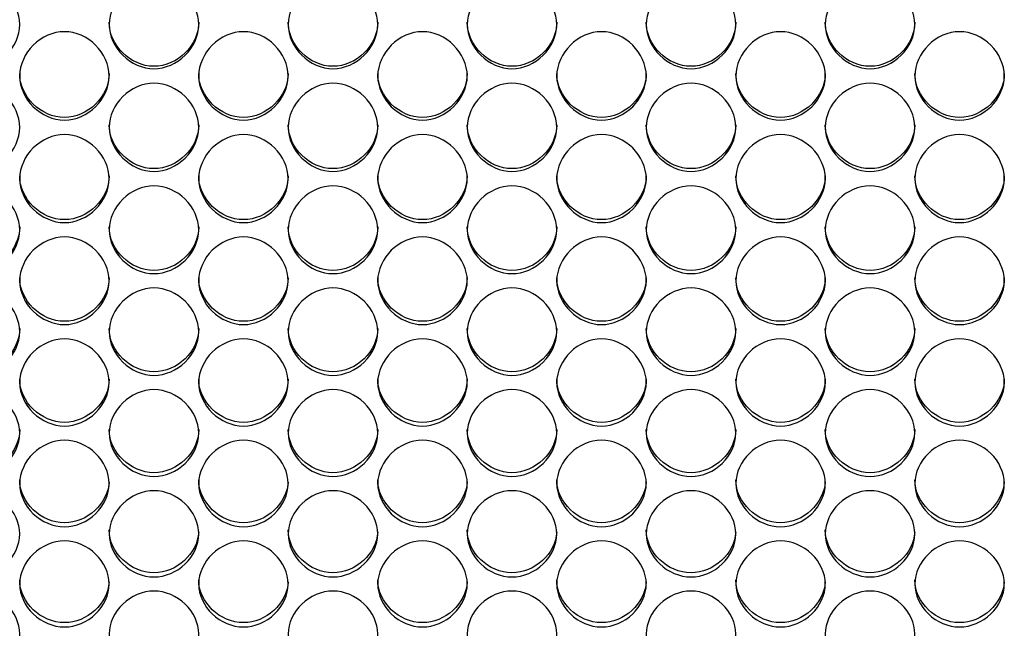
# Model space of a CAD drawing. Units: millimetres. Extents: x 41 to 243, y 45 to 196.
# Drawn here: x 114 to 117, y 89 to 91 of the extents above; entities that cross this region are included whole.
import ezdxf

# ---------------------------------------------------------------- set-up
doc = ezdxf.new("R2010")
doc.units = ezdxf.units.MM
doc.layers.add('5312470', color=7, linetype='Continuous')
doc.layers.add('Default', color=7, linetype='Continuous')

# ---------------------------------------------------------------- blocks, each defined once
blk = doc.blocks.new('SE3')
at = {"layer": '5312470', "color": 7, "linetype": 'Continuous'}
for points, knots in [([(113.7416, 91.0467), (113.7416, 91.0814), (113.7739, 91.1508), (113.8791, 91.1989), (113.9844, 91.1508), (114.0328, 91.0466), (113.9844, 90.9426), (113.8791, 90.8947), (113.7739, 90.9426), (113.7416, 91.0119), (113.7416, 91.0467)], [0, 0, 0, 0, 0.125086, 0.25, 0.374914, 0.5, 0.625086, 0.75, 0.874914, 1, 1, 1, 1]), ([(114.2916, 91.0467), (114.2916, 91.0814), (114.3239, 91.1508), (114.4291, 91.1989), (114.5344, 91.1508), (114.5828, 91.0466), (114.5344, 90.9426), (114.4291, 90.8947), (114.3239, 90.9426), (114.2916, 91.0119), (114.2916, 91.0467)], [0, 0, 0, 0, 0.125086, 0.25, 0.374914, 0.5, 0.625086, 0.75, 0.874914, 1, 1, 1, 1]), ([(114.8416, 91.0467), (114.8416, 91.0814), (114.8739, 91.1508), (114.9791, 91.1989), (115.0844, 91.1508), (115.1328, 91.0466), (115.0844, 90.9426), (114.9791, 90.8947), (114.8739, 90.9426), (114.8416, 91.0119), (114.8416, 91.0467)], [0, 0, 0, 0, 0.125086, 0.25, 0.374914, 0.5, 0.625086, 0.75, 0.874914, 1, 1, 1, 1]), ([(115.3916, 91.0467), (115.3916, 91.0814), (115.4239, 91.1508), (115.5291, 91.1989), (115.6344, 91.1508), (115.6828, 91.0466), (115.6344, 90.9426), (115.5291, 90.8947), (115.4239, 90.9426), (115.3916, 91.0119), (115.3916, 91.0467)], [0, 0, 0, 0, 0.125086, 0.25, 0.374914, 0.5, 0.625086, 0.75, 0.874914, 1, 1, 1, 1]), ([(115.9416, 91.0467), (115.9416, 91.0814), (115.9739, 91.1508), (116.0791, 91.1989), (116.1844, 91.1508), (116.2328, 91.0466), (116.1844, 90.9426), (116.0791, 90.8947), (115.9739, 90.9426), (115.9416, 91.0119), (115.9416, 91.0467)], [0, 0, 0, 0, 0.125086, 0.25, 0.374914, 0.5, 0.625086, 0.75, 0.874914, 1, 1, 1, 1]), ([(116.4916, 91.0467), (116.4916, 91.0814), (116.5239, 91.1508), (116.6291, 91.1989), (116.7344, 91.1508), (116.7828, 91.0466), (116.7344, 90.9426), (116.6291, 90.8947), (116.5239, 90.9426), (116.4916, 91.0119), (116.4916, 91.0467)], [0, 0, 0, 0, 0.125086, 0.25, 0.374914, 0.5, 0.625086, 0.75, 0.874914, 1, 1, 1, 1]), ([(114.5666, 91.0537), (114.5666, 90.9826), (114.5011, 90.9181), (114.3571, 90.9181), (114.2916, 90.9826), (114.2916, 91.0537)], [0.5, 0.5, 0.5, 0.5, 0.75, 0.75, 1, 1, 1, 1]), ([(115.1166, 91.0537), (115.1166, 90.9826), (115.0511, 90.9181), (114.9071, 90.9181), (114.8416, 90.9826), (114.8416, 91.0537)], [0.5, 0.5, 0.5, 0.5, 0.75, 0.75, 1, 1, 1, 1]), ([(115.6666, 91.0537), (115.6666, 90.9826), (115.6011, 90.9181), (115.4571, 90.9181), (115.3916, 90.9826), (115.3916, 91.0537)], [0.5, 0.5, 0.5, 0.5, 0.75, 0.75, 1, 1, 1, 1]), ([(116.2166, 91.0537), (116.2166, 90.9826), (116.1511, 90.9181), (116.0071, 90.9181), (115.9416, 90.9826), (115.9416, 91.0537)], [0.5, 0.5, 0.5, 0.5, 0.75, 0.75, 1, 1, 1, 1]), ([(116.7666, 91.0537), (116.7666, 90.9826), (116.7011, 90.9181), (116.5571, 90.9181), (116.4916, 90.9826), (116.4916, 91.0537)], [0.5, 0.5, 0.5, 0.5, 0.75, 0.75, 1, 1, 1, 1]), ([(114.0166, 90.8884), (114.0166, 90.9231), (114.0489, 90.9924), (114.1541, 91.0404), (114.2594, 90.9924), (114.3078, 90.8884), (114.2594, 90.7846), (114.1541, 90.7367), (114.0489, 90.7846), (114.0166, 90.8538), (114.0166, 90.8884)], [0, 0, 0, 0, 0.125086, 0.25, 0.374914, 0.5, 0.625086, 0.75, 0.874914, 1, 1, 1, 1]), ([(114.5666, 90.8884), (114.5666, 90.9231), (114.5989, 90.9924), (114.7041, 91.0404), (114.8094, 90.9924), (114.8578, 90.8884), (114.8094, 90.7846), (114.7041, 90.7367), (114.5989, 90.7846), (114.5666, 90.8538), (114.5666, 90.8884)], [0, 0, 0, 0, 0.125086, 0.25, 0.374914, 0.5, 0.625086, 0.75, 0.874914, 1, 1, 1, 1]), ([(115.1166, 90.8884), (115.1166, 90.9231), (115.1489, 90.9924), (115.2541, 91.0404), (115.3594, 90.9924), (115.4078, 90.8884), (115.3594, 90.7846), (115.2541, 90.7367), (115.1489, 90.7846), (115.1166, 90.8538), (115.1166, 90.8884)], [0, 0, 0, 0, 0.125086, 0.25, 0.374914, 0.5, 0.625086, 0.75, 0.874914, 1, 1, 1, 1]), ([(115.6666, 90.8884), (115.6666, 90.9231), (115.6989, 90.9924), (115.8041, 91.0404), (115.9094, 90.9924), (115.9578, 90.8884), (115.9094, 90.7846), (115.8041, 90.7367), (115.6989, 90.7846), (115.6666, 90.8538), (115.6666, 90.8884)], [0, 0, 0, 0, 0.125086, 0.25, 0.374914, 0.5, 0.625086, 0.75, 0.874914, 1, 1, 1, 1]), ([(116.2166, 90.8884), (116.2166, 90.9231), (116.2489, 90.9924), (116.3541, 91.0404), (116.4594, 90.9924), (116.5078, 90.8884), (116.4594, 90.7846), (116.3541, 90.7367), (116.2489, 90.7846), (116.2166, 90.8538), (116.2166, 90.8884)], [0, 0, 0, 0, 0.125086, 0.25, 0.374914, 0.5, 0.625086, 0.75, 0.874914, 1, 1, 1, 1]), ([(116.7666, 90.8884), (116.7666, 90.9231), (116.7989, 90.9924), (116.9041, 91.0404), (117.0094, 90.9924), (117.0578, 90.8884), (117.0094, 90.7846), (116.9041, 90.7367), (116.7989, 90.7846), (116.7666, 90.8538), (116.7666, 90.8884)], [0, 0, 0, 0, 0.125086, 0.25, 0.374914, 0.5, 0.625086, 0.75, 0.874914, 1, 1, 1, 1]), ([(114.2916, 90.896), (114.2916, 90.8251), (114.2261, 90.7607), (114.0821, 90.7607), (114.0166, 90.8251), (114.0166, 90.896)], [0.5, 0.5, 0.5, 0.5, 0.75, 0.75, 1, 1, 1, 1]), ([(114.8416, 90.896), (114.8416, 90.8251), (114.7761, 90.7607), (114.6321, 90.7607), (114.5666, 90.8251), (114.5666, 90.896)], [0.5, 0.5, 0.5, 0.5, 0.75, 0.75, 1, 1, 1, 1]), ([(115.3916, 90.896), (115.3916, 90.8251), (115.3261, 90.7607), (115.1821, 90.7607), (115.1166, 90.8251), (115.1166, 90.896)], [0.5, 0.5, 0.5, 0.5, 0.75, 0.75, 1, 1, 1, 1]), ([(115.9416, 90.896), (115.9416, 90.8251), (115.8761, 90.7607), (115.7321, 90.7607), (115.6666, 90.8251), (115.6666, 90.896)], [0.5, 0.5, 0.5, 0.5, 0.75, 0.75, 1, 1, 1, 1]), ([(116.4916, 90.896), (116.4916, 90.8251), (116.4261, 90.7607), (116.2821, 90.7607), (116.2166, 90.8251), (116.2166, 90.896)], [0.5, 0.5, 0.5, 0.5, 0.75, 0.75, 1, 1, 1, 1]), ([(117.0416, 90.896), (117.0416, 90.8251), (116.9761, 90.7607), (116.8321, 90.7607), (116.7666, 90.8251), (116.7666, 90.896)], [0.5, 0.5, 0.5, 0.5, 0.75, 0.75, 1, 1, 1, 1]), ([(113.7416, 90.7305), (113.7416, 90.765), (113.7739, 90.8342), (113.8791, 90.8822), (113.9844, 90.8342), (114.0328, 90.7304), (113.9844, 90.6268), (113.8791, 90.5791), (113.7739, 90.6268), (113.7416, 90.6959), (113.7416, 90.7305)], [0, 0, 0, 0, 0.125086, 0.25, 0.374914, 0.5, 0.625086, 0.75, 0.874914, 1, 1, 1, 1]), ([(114.2916, 90.7305), (114.2916, 90.765), (114.3239, 90.8342), (114.4291, 90.8822), (114.5344, 90.8342), (114.5828, 90.7304), (114.5344, 90.6268), (114.4291, 90.5791), (114.3239, 90.6268), (114.2916, 90.6959), (114.2916, 90.7305)], [0, 0, 0, 0, 0.125086, 0.25, 0.374914, 0.5, 0.625086, 0.75, 0.874914, 1, 1, 1, 1]), ([(114.8416, 90.7305), (114.8416, 90.765), (114.8739, 90.8342), (114.9791, 90.8822), (115.0844, 90.8342), (115.1328, 90.7304), (115.0844, 90.6268), (114.9791, 90.5791), (114.8739, 90.6268), (114.8416, 90.6959), (114.8416, 90.7305)], [0, 0, 0, 0, 0.125086, 0.25, 0.374914, 0.5, 0.625086, 0.75, 0.874914, 1, 1, 1, 1]), ([(115.3916, 90.7305), (115.3916, 90.765), (115.4239, 90.8342), (115.5291, 90.8822), (115.6344, 90.8342), (115.6828, 90.7304), (115.6344, 90.6268), (115.5291, 90.5791), (115.4239, 90.6268), (115.3916, 90.6959), (115.3916, 90.7305)], [0, 0, 0, 0, 0.125086, 0.25, 0.374914, 0.5, 0.625086, 0.75, 0.874914, 1, 1, 1, 1]), ([(115.9416, 90.7305), (115.9416, 90.765), (115.9739, 90.8342), (116.0791, 90.8822), (116.1844, 90.8342), (116.2328, 90.7304), (116.1844, 90.6268), (116.0791, 90.5791), (115.9739, 90.6268), (115.9416, 90.6959), (115.9416, 90.7305)], [0, 0, 0, 0, 0.125086, 0.25, 0.374914, 0.5, 0.625086, 0.75, 0.874914, 1, 1, 1, 1]), ([(116.4916, 90.7305), (116.4916, 90.765), (116.5239, 90.8342), (116.6291, 90.8822), (116.7344, 90.8342), (116.7828, 90.7304), (116.7344, 90.6268), (116.6291, 90.5791), (116.5239, 90.6268), (116.4916, 90.6959), (116.4916, 90.7305)], [0, 0, 0, 0, 0.125086, 0.25, 0.374914, 0.5, 0.625086, 0.75, 0.874914, 1, 1, 1, 1]), ([(114.5666, 90.7385), (114.5666, 90.6678), (114.5011, 90.6035), (114.3571, 90.6035), (114.2916, 90.6678), (114.2916, 90.7385)], [0.5, 0.5, 0.5, 0.5, 0.75, 0.75, 1, 1, 1, 1]), ([(115.1166, 90.7385), (115.1166, 90.6678), (115.0511, 90.6035), (114.9071, 90.6035), (114.8416, 90.6678), (114.8416, 90.7385)], [0.5, 0.5, 0.5, 0.5, 0.75, 0.75, 1, 1, 1, 1]), ([(115.6666, 90.7385), (115.6666, 90.6678), (115.6011, 90.6035), (115.4571, 90.6035), (115.3916, 90.6678), (115.3916, 90.7385)], [0.5, 0.5, 0.5, 0.5, 0.75, 0.75, 1, 1, 1, 1]), ([(116.2166, 90.7385), (116.2166, 90.6678), (116.1511, 90.6035), (116.0071, 90.6035), (115.9416, 90.6678), (115.9416, 90.7385)], [0.5, 0.5, 0.5, 0.5, 0.75, 0.75, 1, 1, 1, 1]), ([(116.7666, 90.7385), (116.7666, 90.6678), (116.7011, 90.6035), (116.5571, 90.6035), (116.4916, 90.6678), (116.4916, 90.7385)], [0.5, 0.5, 0.5, 0.5, 0.75, 0.75, 1, 1, 1, 1]), ([(114.0166, 90.5729), (114.0166, 90.6074), (114.0489, 90.6764), (114.1541, 90.7242), (114.2594, 90.6764), (114.3078, 90.5728), (114.2594, 90.4695), (114.1541, 90.4218), (114.0489, 90.4695), (114.0166, 90.5384), (114.0166, 90.5729)], [0, 0, 0, 0, 0.125086, 0.25, 0.374914, 0.5, 0.625086, 0.75, 0.874914, 1, 1, 1, 1]), ([(114.5666, 90.5729), (114.5666, 90.6074), (114.5989, 90.6764), (114.7041, 90.7242), (114.8094, 90.6764), (114.8578, 90.5728), (114.8094, 90.4695), (114.7041, 90.4218), (114.5989, 90.4695), (114.5666, 90.5384), (114.5666, 90.5729)], [0, 0, 0, 0, 0.125086, 0.25, 0.374914, 0.5, 0.625086, 0.75, 0.874914, 1, 1, 1, 1]), ([(115.1166, 90.5729), (115.1166, 90.6074), (115.1489, 90.6764), (115.2541, 90.7242), (115.3594, 90.6764), (115.4078, 90.5728), (115.3594, 90.4695), (115.2541, 90.4218), (115.1489, 90.4695), (115.1166, 90.5384), (115.1166, 90.5729)], [0, 0, 0, 0, 0.125086, 0.25, 0.374914, 0.5, 0.625086, 0.75, 0.874914, 1, 1, 1, 1]), ([(115.6666, 90.5729), (115.6666, 90.6074), (115.6989, 90.6764), (115.8041, 90.7242), (115.9094, 90.6764), (115.9578, 90.5728), (115.9094, 90.4695), (115.8041, 90.4218), (115.6989, 90.4695), (115.6666, 90.5384), (115.6666, 90.5729)], [0, 0, 0, 0, 0.125086, 0.25, 0.374914, 0.5, 0.625086, 0.75, 0.874914, 1, 1, 1, 1]), ([(116.2166, 90.5729), (116.2166, 90.6074), (116.2489, 90.6764), (116.3541, 90.7242), (116.4594, 90.6764), (116.5078, 90.5728), (116.4594, 90.4695), (116.3541, 90.4218), (116.2489, 90.4695), (116.2166, 90.5384), (116.2166, 90.5729)], [0, 0, 0, 0, 0.125086, 0.25, 0.374914, 0.5, 0.625086, 0.75, 0.874914, 1, 1, 1, 1]), ([(116.7666, 90.5729), (116.7666, 90.6074), (116.7989, 90.6764), (116.9041, 90.7242), (117.0094, 90.6764), (117.0578, 90.5728), (117.0094, 90.4695), (116.9041, 90.4218), (116.7989, 90.4695), (116.7666, 90.5384), (116.7666, 90.5729)], [0, 0, 0, 0, 0.125086, 0.25, 0.374914, 0.5, 0.625086, 0.75, 0.874914, 1, 1, 1, 1]), ([(114.2916, 90.5815), (114.2916, 90.5109), (114.2261, 90.4468), (114.0821, 90.4468), (114.0166, 90.5109), (114.0166, 90.5815)], [0.5, 0.5, 0.5, 0.5, 0.75, 0.75, 1, 1, 1, 1]), ([(114.8416, 90.5815), (114.8416, 90.5109), (114.7761, 90.4468), (114.6321, 90.4468), (114.5666, 90.5109), (114.5666, 90.5815)], [0.5, 0.5, 0.5, 0.5, 0.75, 0.75, 1, 1, 1, 1]), ([(115.3916, 90.5815), (115.3916, 90.5109), (115.3261, 90.4468), (115.1821, 90.4468), (115.1166, 90.5109), (115.1166, 90.5815)], [0.5, 0.5, 0.5, 0.5, 0.75, 0.75, 1, 1, 1, 1]), ([(115.9416, 90.5815), (115.9416, 90.5109), (115.8761, 90.4468), (115.7321, 90.4468), (115.6666, 90.5109), (115.6666, 90.5815)], [0.5, 0.5, 0.5, 0.5, 0.75, 0.75, 1, 1, 1, 1]), ([(116.4916, 90.5815), (116.4916, 90.5109), (116.4261, 90.4468), (116.2821, 90.4468), (116.2166, 90.5109), (116.2166, 90.5815)], [0.5, 0.5, 0.5, 0.5, 0.75, 0.75, 1, 1, 1, 1]), ([(117.0416, 90.5815), (117.0416, 90.5109), (116.9761, 90.4468), (116.8321, 90.4468), (116.7666, 90.5109), (116.7666, 90.5815)], [0.5, 0.5, 0.5, 0.5, 0.75, 0.75, 1, 1, 1, 1]), ([(113.7416, 90.4156), (113.7416, 90.45), (113.7739, 90.5189), (113.8791, 90.5666), (113.9844, 90.5189), (114.0328, 90.4156), (113.9844, 90.3125), (113.8791, 90.265), (113.7739, 90.3125), (113.7416, 90.3812), (113.7416, 90.4156)], [0, 0, 0, 0, 0.125086, 0.25, 0.374914, 0.5, 0.625086, 0.75, 0.874914, 1, 1, 1, 1]), ([(114.2916, 90.4156), (114.2916, 90.45), (114.3239, 90.5189), (114.4291, 90.5666), (114.5344, 90.5189), (114.5828, 90.4156), (114.5344, 90.3125), (114.4291, 90.265), (114.3239, 90.3125), (114.2916, 90.3812), (114.2916, 90.4156)], [0, 0, 0, 0, 0.125086, 0.25, 0.374914, 0.5, 0.625086, 0.75, 0.874914, 1, 1, 1, 1]), ([(114.8416, 90.4156), (114.8416, 90.45), (114.8739, 90.5189), (114.9791, 90.5666), (115.0844, 90.5189), (115.1328, 90.4156), (115.0844, 90.3125), (114.9791, 90.265), (114.8739, 90.3125), (114.8416, 90.3812), (114.8416, 90.4156)], [0, 0, 0, 0, 0.125086, 0.25, 0.374914, 0.5, 0.625086, 0.75, 0.874914, 1, 1, 1, 1]), ([(115.3916, 90.4156), (115.3916, 90.45), (115.4239, 90.5189), (115.5291, 90.5666), (115.6344, 90.5189), (115.6828, 90.4156), (115.6344, 90.3125), (115.5291, 90.265), (115.4239, 90.3125), (115.3916, 90.3812), (115.3916, 90.4156)], [0, 0, 0, 0, 0.125086, 0.25, 0.374914, 0.5, 0.625086, 0.75, 0.874914, 1, 1, 1, 1]), ([(115.9416, 90.4156), (115.9416, 90.45), (115.9739, 90.5189), (116.0791, 90.5666), (116.1844, 90.5189), (116.2328, 90.4156), (116.1844, 90.3125), (116.0791, 90.265), (115.9739, 90.3125), (115.9416, 90.3812), (115.9416, 90.4156)], [0, 0, 0, 0, 0.125086, 0.25, 0.374914, 0.5, 0.625086, 0.75, 0.874914, 1, 1, 1, 1]), ([(116.4916, 90.4156), (116.4916, 90.45), (116.5239, 90.5189), (116.6291, 90.5666), (116.7344, 90.5189), (116.7828, 90.4156), (116.7344, 90.3125), (116.6291, 90.265), (116.5239, 90.3125), (116.4916, 90.3812), (116.4916, 90.4156)], [0, 0, 0, 0, 0.125086, 0.25, 0.374914, 0.5, 0.625086, 0.75, 0.874914, 1, 1, 1, 1]), ([(114.0166, 90.4248), (114.0166, 90.3543), (113.9511, 90.2904), (113.8071, 90.2904), (113.7416, 90.3543), (113.7416, 90.4248)], [0.5, 0.5, 0.5, 0.5, 0.75, 0.75, 1, 1, 1, 1]), ([(114.5666, 90.4248), (114.5666, 90.3543), (114.5011, 90.2904), (114.3571, 90.2904), (114.2916, 90.3543), (114.2916, 90.4248)], [0.5, 0.5, 0.5, 0.5, 0.75, 0.75, 1, 1, 1, 1]), ([(115.1166, 90.4248), (115.1166, 90.3543), (115.0511, 90.2904), (114.9071, 90.2904), (114.8416, 90.3543), (114.8416, 90.4248)], [0.5, 0.5, 0.5, 0.5, 0.75, 0.75, 1, 1, 1, 1]), ([(115.6666, 90.4248), (115.6666, 90.3543), (115.6011, 90.2904), (115.4571, 90.2904), (115.3916, 90.3543), (115.3916, 90.4248)], [0.5, 0.5, 0.5, 0.5, 0.75, 0.75, 1, 1, 1, 1]), ([(116.2166, 90.4248), (116.2166, 90.3543), (116.1511, 90.2904), (116.0071, 90.2904), (115.9416, 90.3543), (115.9416, 90.4248)], [0.5, 0.5, 0.5, 0.5, 0.75, 0.75, 1, 1, 1, 1]), ([(116.7666, 90.4248), (116.7666, 90.3543), (116.7011, 90.2904), (116.5571, 90.2904), (116.4916, 90.3543), (116.4916, 90.4248)], [0.5, 0.5, 0.5, 0.5, 0.75, 0.75, 1, 1, 1, 1]), ([(114.0166, 90.2588), (114.0166, 90.2931), (114.0489, 90.3618), (114.1541, 90.4094), (114.2594, 90.3618), (114.3078, 90.2587), (114.2594, 90.1559), (114.1541, 90.1085), (114.0489, 90.1559), (114.0166, 90.2244), (114.0166, 90.2588)], [0, 0, 0, 0, 0.125086, 0.25, 0.374914, 0.5, 0.625086, 0.75, 0.874914, 1, 1, 1, 1]), ([(114.5666, 90.2588), (114.5666, 90.2931), (114.5989, 90.3618), (114.7041, 90.4094), (114.8094, 90.3618), (114.8578, 90.2587), (114.8094, 90.1559), (114.7041, 90.1085), (114.5989, 90.1559), (114.5666, 90.2244), (114.5666, 90.2588)], [0, 0, 0, 0, 0.125086, 0.25, 0.374914, 0.5, 0.625086, 0.75, 0.874914, 1, 1, 1, 1]), ([(115.1166, 90.2588), (115.1166, 90.2931), (115.1489, 90.3618), (115.2541, 90.4094), (115.3594, 90.3618), (115.4078, 90.2587), (115.3594, 90.1559), (115.2541, 90.1085), (115.1489, 90.1559), (115.1166, 90.2244), (115.1166, 90.2588)], [0, 0, 0, 0, 0.125086, 0.25, 0.374914, 0.5, 0.625086, 0.75, 0.874914, 1, 1, 1, 1]), ([(115.6666, 90.2588), (115.6666, 90.2931), (115.6989, 90.3618), (115.8041, 90.4094), (115.9094, 90.3618), (115.9578, 90.2587), (115.9094, 90.1559), (115.8041, 90.1085), (115.6989, 90.1559), (115.6666, 90.2244), (115.6666, 90.2588)], [0, 0, 0, 0, 0.125086, 0.25, 0.374914, 0.5, 0.625086, 0.75, 0.874914, 1, 1, 1, 1]), ([(116.2166, 90.2588), (116.2166, 90.2931), (116.2489, 90.3618), (116.3541, 90.4094), (116.4594, 90.3618), (116.5078, 90.2587), (116.4594, 90.1559), (116.3541, 90.1085), (116.2489, 90.1559), (116.2166, 90.2244), (116.2166, 90.2588)], [0, 0, 0, 0, 0.125086, 0.25, 0.374914, 0.5, 0.625086, 0.75, 0.874914, 1, 1, 1, 1]), ([(116.7666, 90.2588), (116.7666, 90.2931), (116.7989, 90.3618), (116.9041, 90.4094), (117.0094, 90.3618), (117.0578, 90.2587), (117.0094, 90.1559), (116.9041, 90.1085), (116.7989, 90.1559), (116.7666, 90.2244), (116.7666, 90.2588)], [0, 0, 0, 0, 0.125086, 0.25, 0.374914, 0.5, 0.625086, 0.75, 0.874914, 1, 1, 1, 1]), ([(114.2916, 90.2684), (114.2916, 90.1982), (114.2261, 90.1344), (114.0821, 90.1344), (114.0166, 90.1982), (114.0166, 90.2684)], [0.5, 0.5, 0.5, 0.5, 0.75, 0.75, 1, 1, 1, 1]), ([(114.8416, 90.2684), (114.8416, 90.1982), (114.7761, 90.1344), (114.6321, 90.1344), (114.5666, 90.1982), (114.5666, 90.2684)], [0.5, 0.5, 0.5, 0.5, 0.75, 0.75, 1, 1, 1, 1]), ([(115.3916, 90.2684), (115.3916, 90.1982), (115.3261, 90.1344), (115.1821, 90.1344), (115.1166, 90.1982), (115.1166, 90.2684)], [0.5, 0.5, 0.5, 0.5, 0.75, 0.75, 1, 1, 1, 1]), ([(115.9416, 90.2684), (115.9416, 90.1982), (115.8761, 90.1344), (115.7321, 90.1344), (115.6666, 90.1982), (115.6666, 90.2684)], [0.5, 0.5, 0.5, 0.5, 0.75, 0.75, 1, 1, 1, 1]), ([(116.4916, 90.2684), (116.4916, 90.1982), (116.4261, 90.1344), (116.2821, 90.1344), (116.2166, 90.1982), (116.2166, 90.2684)], [0.5, 0.5, 0.5, 0.5, 0.75, 0.75, 1, 1, 1, 1]), ([(117.0416, 90.2684), (117.0416, 90.1982), (116.9761, 90.1344), (116.8321, 90.1344), (116.7666, 90.1982), (116.7666, 90.2684)], [0.5, 0.5, 0.5, 0.5, 0.75, 0.75, 1, 1, 1, 1]), ([(113.7416, 90.1023), (113.7416, 90.1366), (113.7739, 90.2051), (113.8791, 90.2526), (113.9844, 90.2051), (114.0328, 90.1023), (113.9844, 89.9997), (113.8791, 89.9525), (113.7739, 89.9997), (113.7416, 90.0681), (113.7416, 90.1023)], [0, 0, 0, 0, 0.125086, 0.25, 0.374914, 0.5, 0.625086, 0.75, 0.874914, 1, 1, 1, 1]), ([(114.2916, 90.1023), (114.2916, 90.1366), (114.3239, 90.2051), (114.4291, 90.2526), (114.5344, 90.2051), (114.5828, 90.1023), (114.5344, 89.9997), (114.4291, 89.9525), (114.3239, 89.9997), (114.2916, 90.0681), (114.2916, 90.1023)], [0, 0, 0, 0, 0.125086, 0.25, 0.374914, 0.5, 0.625086, 0.75, 0.874914, 1, 1, 1, 1]), ([(114.8416, 90.1023), (114.8416, 90.1366), (114.8739, 90.2051), (114.9791, 90.2526), (115.0844, 90.2051), (115.1328, 90.1023), (115.0844, 89.9997), (114.9791, 89.9525), (114.8739, 89.9997), (114.8416, 90.0681), (114.8416, 90.1023)], [0, 0, 0, 0, 0.125086, 0.25, 0.374914, 0.5, 0.625086, 0.75, 0.874914, 1, 1, 1, 1]), ([(115.3916, 90.1023), (115.3916, 90.1366), (115.4239, 90.2051), (115.5291, 90.2526), (115.6344, 90.2051), (115.6828, 90.1023), (115.6344, 89.9997), (115.5291, 89.9525), (115.4239, 89.9997), (115.3916, 90.0681), (115.3916, 90.1023)], [0, 0, 0, 0, 0.125086, 0.25, 0.374914, 0.5, 0.625086, 0.75, 0.874914, 1, 1, 1, 1]), ([(115.9416, 90.1023), (115.9416, 90.1366), (115.9739, 90.2051), (116.0791, 90.2526), (116.1844, 90.2051), (116.2328, 90.1023), (116.1844, 89.9997), (116.0791, 89.9525), (115.9739, 89.9997), (115.9416, 90.0681), (115.9416, 90.1023)], [0, 0, 0, 0, 0.125086, 0.25, 0.374914, 0.5, 0.625086, 0.75, 0.874914, 1, 1, 1, 1]), ([(116.4916, 90.1023), (116.4916, 90.1366), (116.5239, 90.2051), (116.6291, 90.2526), (116.7344, 90.2051), (116.7828, 90.1023), (116.7344, 89.9997), (116.6291, 89.9525), (116.5239, 89.9997), (116.4916, 90.0681), (116.4916, 90.1023)], [0, 0, 0, 0, 0.125086, 0.25, 0.374914, 0.5, 0.625086, 0.75, 0.874914, 1, 1, 1, 1]), ([(114.0166, 90.1125), (114.0166, 90.0425), (113.9511, 89.9789), (113.8071, 89.9789), (113.7416, 90.0425), (113.7416, 90.1125)], [0.5, 0.5, 0.5, 0.5, 0.75, 0.75, 1, 1, 1, 1]), ([(114.5666, 90.1125), (114.5666, 90.0425), (114.5011, 89.9789), (114.3571, 89.9789), (114.2916, 90.0425), (114.2916, 90.1125)], [0.5, 0.5, 0.5, 0.5, 0.75, 0.75, 1, 1, 1, 1]), ([(115.1166, 90.1125), (115.1166, 90.0425), (115.0511, 89.9789), (114.9071, 89.9789), (114.8416, 90.0425), (114.8416, 90.1125)], [0.5, 0.5, 0.5, 0.5, 0.75, 0.75, 1, 1, 1, 1]), ([(115.6666, 90.1125), (115.6666, 90.0425), (115.6011, 89.9789), (115.4571, 89.9789), (115.3916, 90.0425), (115.3916, 90.1125)], [0.5, 0.5, 0.5, 0.5, 0.75, 0.75, 1, 1, 1, 1]), ([(116.2166, 90.1125), (116.2166, 90.0425), (116.1511, 89.9789), (116.0071, 89.9789), (115.9416, 90.0425), (115.9416, 90.1125)], [0.5, 0.5, 0.5, 0.5, 0.75, 0.75, 1, 1, 1, 1]), ([(116.7666, 90.1125), (116.7666, 90.0425), (116.7011, 89.9789), (116.5571, 89.9789), (116.4916, 90.0425), (116.4916, 90.1125)], [0.5, 0.5, 0.5, 0.5, 0.75, 0.75, 1, 1, 1, 1]), ([(114.0166, 89.9463), (114.0166, 89.9804), (114.0489, 90.0488), (114.1541, 90.0961), (114.2594, 90.0488), (114.3078, 89.9463), (114.2594, 89.844), (114.1541, 89.7969), (114.0489, 89.844), (114.0166, 89.9122), (114.0166, 89.9463)], [0, 0, 0, 0, 0.125086, 0.25, 0.374914, 0.5, 0.625086, 0.75, 0.874914, 1, 1, 1, 1]), ([(114.5666, 89.9463), (114.5666, 89.9804), (114.5989, 90.0488), (114.7041, 90.0961), (114.8094, 90.0488), (114.8578, 89.9463), (114.8094, 89.844), (114.7041, 89.7969), (114.5989, 89.844), (114.5666, 89.9122), (114.5666, 89.9463)], [0, 0, 0, 0, 0.125086, 0.25, 0.374914, 0.5, 0.625086, 0.75, 0.874914, 1, 1, 1, 1]), ([(115.1166, 89.9463), (115.1166, 89.9804), (115.1489, 90.0488), (115.2541, 90.0961), (115.3594, 90.0488), (115.4078, 89.9463), (115.3594, 89.844), (115.2541, 89.7969), (115.1489, 89.844), (115.1166, 89.9122), (115.1166, 89.9463)], [0, 0, 0, 0, 0.125086, 0.25, 0.374914, 0.5, 0.625086, 0.75, 0.874914, 1, 1, 1, 1]), ([(115.6666, 89.9463), (115.6666, 89.9804), (115.6989, 90.0488), (115.8041, 90.0961), (115.9094, 90.0488), (115.9578, 89.9463), (115.9094, 89.844), (115.8041, 89.7969), (115.6989, 89.844), (115.6666, 89.9122), (115.6666, 89.9463)], [0, 0, 0, 0, 0.125086, 0.25, 0.374914, 0.5, 0.625086, 0.75, 0.874914, 1, 1, 1, 1]), ([(116.2166, 89.9463), (116.2166, 89.9804), (116.2489, 90.0488), (116.3541, 90.0961), (116.4594, 90.0488), (116.5078, 89.9463), (116.4594, 89.844), (116.3541, 89.7969), (116.2489, 89.844), (116.2166, 89.9122), (116.2166, 89.9463)], [0, 0, 0, 0, 0.125086, 0.25, 0.374914, 0.5, 0.625086, 0.75, 0.874914, 1, 1, 1, 1]), ([(116.7666, 89.9463), (116.7666, 89.9804), (116.7989, 90.0488), (116.9041, 90.0961), (117.0094, 90.0488), (117.0578, 89.9463), (117.0094, 89.844), (116.9041, 89.7969), (116.7989, 89.844), (116.7666, 89.9122), (116.7666, 89.9463)], [0, 0, 0, 0, 0.125086, 0.25, 0.374914, 0.5, 0.625086, 0.75, 0.874914, 1, 1, 1, 1]), ([(114.2916, 89.957), (114.2916, 89.8872), (114.2261, 89.8238), (114.0821, 89.8238), (114.0166, 89.8872), (114.0166, 89.957)], [0.5, 0.5, 0.5, 0.5, 0.75, 0.75, 1, 1, 1, 1]), ([(114.8416, 89.957), (114.8416, 89.8872), (114.7761, 89.8238), (114.6321, 89.8238), (114.5666, 89.8872), (114.5666, 89.957)], [0.5, 0.5, 0.5, 0.5, 0.75, 0.75, 1, 1, 1, 1]), ([(115.3916, 89.957), (115.3916, 89.8872), (115.3261, 89.8238), (115.1821, 89.8238), (115.1166, 89.8872), (115.1166, 89.957)], [0.5, 0.5, 0.5, 0.5, 0.75, 0.75, 1, 1, 1, 1]), ([(115.9416, 89.957), (115.9416, 89.8872), (115.8761, 89.8238), (115.7321, 89.8238), (115.6666, 89.8872), (115.6666, 89.957)], [0.5, 0.5, 0.5, 0.5, 0.75, 0.75, 1, 1, 1, 1]), ([(116.4916, 89.957), (116.4916, 89.8872), (116.4261, 89.8238), (116.2821, 89.8238), (116.2166, 89.8872), (116.2166, 89.957)], [0.5, 0.5, 0.5, 0.5, 0.75, 0.75, 1, 1, 1, 1]), ([(117.0416, 89.957), (117.0416, 89.8872), (116.9761, 89.8238), (116.8321, 89.8238), (116.7666, 89.8872), (116.7666, 89.957)], [0.5, 0.5, 0.5, 0.5, 0.75, 0.75, 1, 1, 1, 1]), ([(113.7416, 89.7907), (113.7416, 89.8248), (113.7739, 89.8929), (113.8791, 89.9401), (113.9844, 89.8929), (114.0328, 89.7907), (113.9844, 89.6887), (113.8791, 89.6418), (113.7739, 89.6887), (113.7416, 89.7567), (113.7416, 89.7907)], [0, 0, 0, 0, 0.125086, 0.25, 0.374914, 0.5, 0.625086, 0.75, 0.874914, 1, 1, 1, 1]), ([(114.2916, 89.7907), (114.2916, 89.8248), (114.3239, 89.8929), (114.4291, 89.9401), (114.5344, 89.8929), (114.5828, 89.7907), (114.5344, 89.6887), (114.4291, 89.6418), (114.3239, 89.6887), (114.2916, 89.7567), (114.2916, 89.7907)], [0, 0, 0, 0, 0.125086, 0.25, 0.374914, 0.5, 0.625086, 0.75, 0.874914, 1, 1, 1, 1]), ([(114.8416, 89.7907), (114.8416, 89.8248), (114.8739, 89.8929), (114.9791, 89.9401), (115.0844, 89.8929), (115.1328, 89.7907), (115.0844, 89.6887), (114.9791, 89.6418), (114.8739, 89.6887), (114.8416, 89.7567), (114.8416, 89.7907)], [0, 0, 0, 0, 0.125086, 0.25, 0.374914, 0.5, 0.625086, 0.75, 0.874914, 1, 1, 1, 1]), ([(115.3916, 89.7907), (115.3916, 89.8248), (115.4239, 89.8929), (115.5291, 89.9401), (115.6344, 89.8929), (115.6828, 89.7907), (115.6344, 89.6887), (115.5291, 89.6418), (115.4239, 89.6887), (115.3916, 89.7567), (115.3916, 89.7907)], [0, 0, 0, 0, 0.125086, 0.25, 0.374914, 0.5, 0.625086, 0.75, 0.874914, 1, 1, 1, 1]), ([(115.9416, 89.7907), (115.9416, 89.8248), (115.9739, 89.8929), (116.0791, 89.9401), (116.1844, 89.8929), (116.2328, 89.7907), (116.1844, 89.6887), (116.0791, 89.6418), (115.9739, 89.6887), (115.9416, 89.7567), (115.9416, 89.7907)], [0, 0, 0, 0, 0.125086, 0.25, 0.374914, 0.5, 0.625086, 0.75, 0.874914, 1, 1, 1, 1]), ([(116.4916, 89.7907), (116.4916, 89.8248), (116.5239, 89.8929), (116.6291, 89.9401), (116.7344, 89.8929), (116.7828, 89.7907), (116.7344, 89.6887), (116.6291, 89.6418), (116.5239, 89.6887), (116.4916, 89.7567), (116.4916, 89.7907)], [0, 0, 0, 0, 0.125086, 0.25, 0.374914, 0.5, 0.625086, 0.75, 0.874914, 1, 1, 1, 1]), ([(114.0166, 89.802), (114.0166, 89.7323), (113.9511, 89.6691), (113.8071, 89.6691), (113.7416, 89.7323), (113.7416, 89.802)], [0.5, 0.5, 0.5, 0.5, 0.75, 0.75, 1, 1, 1, 1]), ([(114.5666, 89.802), (114.5666, 89.7323), (114.5011, 89.6691), (114.3571, 89.6691), (114.2916, 89.7323), (114.2916, 89.802)], [0.5, 0.5, 0.5, 0.5, 0.75, 0.75, 1, 1, 1, 1]), ([(115.1166, 89.802), (115.1166, 89.7323), (115.0511, 89.6691), (114.9071, 89.6691), (114.8416, 89.7323), (114.8416, 89.802)], [0.5, 0.5, 0.5, 0.5, 0.75, 0.75, 1, 1, 1, 1]), ([(115.6666, 89.802), (115.6666, 89.7323), (115.6011, 89.6691), (115.4571, 89.6691), (115.3916, 89.7323), (115.3916, 89.802)], [0.5, 0.5, 0.5, 0.5, 0.75, 0.75, 1, 1, 1, 1]), ([(116.2166, 89.802), (116.2166, 89.7323), (116.1511, 89.6691), (116.0071, 89.6691), (115.9416, 89.7323), (115.9416, 89.802)], [0.5, 0.5, 0.5, 0.5, 0.75, 0.75, 1, 1, 1, 1]), ([(116.7666, 89.802), (116.7666, 89.7323), (116.7011, 89.6691), (116.5571, 89.6691), (116.4916, 89.7323), (116.4916, 89.802)], [0.5, 0.5, 0.5, 0.5, 0.75, 0.75, 1, 1, 1, 1]), ([(114.0166, 89.6356), (114.0166, 89.6696), (114.0489, 89.7375), (114.1541, 89.7846), (114.2594, 89.7375), (114.3078, 89.6356), (114.2594, 89.5339), (114.1541, 89.4871), (114.0489, 89.5339), (114.0166, 89.6017), (114.0166, 89.6356)], [0, 0, 0, 0, 0.125086, 0.25, 0.374914, 0.5, 0.625086, 0.75, 0.874914, 1, 1, 1, 1]), ([(114.5666, 89.6356), (114.5666, 89.6696), (114.5989, 89.7375), (114.7041, 89.7846), (114.8094, 89.7375), (114.8578, 89.6356), (114.8094, 89.5339), (114.7041, 89.4871), (114.5989, 89.5339), (114.5666, 89.6017), (114.5666, 89.6356)], [0, 0, 0, 0, 0.125086, 0.25, 0.374914, 0.5, 0.625086, 0.75, 0.874914, 1, 1, 1, 1]), ([(115.1166, 89.6356), (115.1166, 89.6696), (115.1489, 89.7375), (115.2541, 89.7846), (115.3594, 89.7375), (115.4078, 89.6356), (115.3594, 89.5339), (115.2541, 89.4871), (115.1489, 89.5339), (115.1166, 89.6017), (115.1166, 89.6356)], [0, 0, 0, 0, 0.125086, 0.25, 0.374914, 0.5, 0.625086, 0.75, 0.874914, 1, 1, 1, 1]), ([(115.6666, 89.6356), (115.6666, 89.6696), (115.6989, 89.7375), (115.8041, 89.7846), (115.9094, 89.7375), (115.9578, 89.6356), (115.9094, 89.5339), (115.8041, 89.4871), (115.6989, 89.5339), (115.6666, 89.6017), (115.6666, 89.6356)], [0, 0, 0, 0, 0.125086, 0.25, 0.374914, 0.5, 0.625086, 0.75, 0.874914, 1, 1, 1, 1]), ([(116.2166, 89.6356), (116.2166, 89.6696), (116.2489, 89.7375), (116.3541, 89.7846), (116.4594, 89.7375), (116.5078, 89.6356), (116.4594, 89.5339), (116.3541, 89.4871), (116.2489, 89.5339), (116.2166, 89.6017), (116.2166, 89.6356)], [0, 0, 0, 0, 0.125086, 0.25, 0.374914, 0.5, 0.625086, 0.75, 0.874914, 1, 1, 1, 1]), ([(116.7666, 89.6356), (116.7666, 89.6696), (116.7989, 89.7375), (116.9041, 89.7846), (117.0094, 89.7375), (117.0578, 89.6356), (117.0094, 89.5339), (116.9041, 89.4871), (116.7989, 89.5339), (116.7666, 89.6017), (116.7666, 89.6356)], [0, 0, 0, 0, 0.125086, 0.25, 0.374914, 0.5, 0.625086, 0.75, 0.874914, 1, 1, 1, 1]), ([(114.2915, 89.6415), (114.2879, 89.5744), (114.2241, 89.515), (114.0821, 89.515), (114.0166, 89.578), (114.0166, 89.6474)], [0.5071086, 0.5071086, 0.5071086, 0.5071086, 0.75, 0.75, 1, 1, 1, 1]), ([(114.8415, 89.6415), (114.8379, 89.5744), (114.7741, 89.515), (114.6321, 89.515), (114.5666, 89.578), (114.5666, 89.6474)], [0.5071086, 0.5071086, 0.5071086, 0.5071086, 0.75, 0.75, 1, 1, 1, 1]), ([(115.3915, 89.6415), (115.3879, 89.5744), (115.3241, 89.515), (115.1821, 89.515), (115.1166, 89.578), (115.1166, 89.6474)], [0.5071086, 0.5071086, 0.5071086, 0.5071086, 0.75, 0.75, 1, 1, 1, 1]), ([(115.9415, 89.6415), (115.9379, 89.5744), (115.8741, 89.515), (115.7321, 89.515), (115.6666, 89.578), (115.6666, 89.6474)], [0.5071086, 0.5071086, 0.5071086, 0.5071086, 0.75, 0.75, 1, 1, 1, 1]), ([(116.4915, 89.6415), (116.4879, 89.5744), (116.4241, 89.515), (116.2821, 89.515), (116.2166, 89.578), (116.2166, 89.6474)], [0.5071086, 0.5071086, 0.5071086, 0.5071086, 0.75, 0.75, 1, 1, 1, 1]), ([(117.0415, 89.6415), (117.0379, 89.5744), (116.9741, 89.515), (116.8321, 89.515), (116.7666, 89.578), (116.7666, 89.6474)], [0.5071086, 0.5071086, 0.5071086, 0.5071086, 0.75, 0.75, 1, 1, 1, 1]), ([(113.7416, 89.481), (113.7416, 89.5148), (113.7739, 89.5825), (113.8791, 89.6295), (113.9844, 89.5825), (114.0328, 89.481), (113.9844, 89.3797), (113.8791, 89.333), (113.7739, 89.3797), (113.7416, 89.4472), (113.7416, 89.481)], [0, 0, 0, 0, 0.125086, 0.25, 0.374914, 0.5, 0.625086, 0.75, 0.874914, 1, 1, 1, 1]), ([(114.2916, 89.481), (114.2916, 89.5148), (114.3239, 89.5825), (114.4291, 89.6295), (114.5344, 89.5825), (114.5828, 89.481), (114.5344, 89.3797), (114.4291, 89.333), (114.3239, 89.3797), (114.2916, 89.4472), (114.2916, 89.481)], [0, 0, 0, 0, 0.125086, 0.25, 0.374914, 0.5, 0.625086, 0.75, 0.874914, 1, 1, 1, 1]), ([(114.8416, 89.481), (114.8416, 89.5148), (114.8739, 89.5825), (114.9791, 89.6295), (115.0844, 89.5825), (115.1328, 89.481), (115.0844, 89.3797), (114.9791, 89.333), (114.8739, 89.3797), (114.8416, 89.4472), (114.8416, 89.481)], [0, 0, 0, 0, 0.125086, 0.25, 0.374914, 0.5, 0.625086, 0.75, 0.874914, 1, 1, 1, 1]), ([(115.3916, 89.481), (115.3916, 89.5148), (115.4239, 89.5825), (115.5291, 89.6295), (115.6344, 89.5825), (115.6828, 89.481), (115.6344, 89.3797), (115.5291, 89.333), (115.4239, 89.3797), (115.3916, 89.4472), (115.3916, 89.481)], [0, 0, 0, 0, 0.125086, 0.25, 0.374914, 0.5, 0.625086, 0.75, 0.874914, 1, 1, 1, 1]), ([(115.9416, 89.481), (115.9416, 89.5148), (115.9739, 89.5825), (116.0791, 89.6295), (116.1844, 89.5825), (116.2328, 89.481), (116.1844, 89.3797), (116.0791, 89.333), (115.9739, 89.3797), (115.9416, 89.4472), (115.9416, 89.481)], [0, 0, 0, 0, 0.125086, 0.25, 0.374914, 0.5, 0.625086, 0.75, 0.874914, 1, 1, 1, 1]), ([(116.4916, 89.481), (116.4916, 89.5148), (116.5239, 89.5825), (116.6291, 89.6295), (116.7344, 89.5825), (116.7828, 89.481), (116.7344, 89.3797), (116.6291, 89.333), (116.5239, 89.3797), (116.4916, 89.4472), (116.4916, 89.481)], [0, 0, 0, 0, 0.125086, 0.25, 0.374914, 0.5, 0.625086, 0.75, 0.874914, 1, 1, 1, 1]), ([(114.5665, 89.4872), (114.5627, 89.4204), (114.499, 89.3613), (114.3571, 89.3613), (114.2916, 89.4241), (114.2916, 89.4933)], [0.5074502, 0.5074502, 0.5074502, 0.5074502, 0.75, 0.75, 1, 1, 1, 1]), ([(115.1165, 89.4872), (115.1127, 89.4204), (115.049, 89.3613), (114.9071, 89.3613), (114.8416, 89.4241), (114.8416, 89.4933)], [0.5074502, 0.5074502, 0.5074502, 0.5074502, 0.75, 0.75, 1, 1, 1, 1]), ([(115.6665, 89.4872), (115.6627, 89.4204), (115.599, 89.3613), (115.4571, 89.3613), (115.3916, 89.4241), (115.3916, 89.4933)], [0.5074502, 0.5074502, 0.5074502, 0.5074502, 0.75, 0.75, 1, 1, 1, 1]), ([(116.2165, 89.4872), (116.2127, 89.4204), (116.149, 89.3613), (116.0071, 89.3613), (115.9416, 89.4241), (115.9416, 89.4933)], [0.5074502, 0.5074502, 0.5074502, 0.5074502, 0.75, 0.75, 1, 1, 1, 1]), ([(116.7665, 89.4872), (116.7627, 89.4204), (116.699, 89.3613), (116.5571, 89.3613), (116.4916, 89.4241), (116.4916, 89.4933)], [0.5074502, 0.5074502, 0.5074502, 0.5074502, 0.75, 0.75, 1, 1, 1, 1]), ([(114.0166, 89.3269), (114.0166, 89.3606), (114.0489, 89.4281), (114.1541, 89.4749), (114.2594, 89.4281), (114.3078, 89.3269), (114.2594, 89.2259), (114.1541, 89.1795), (114.0489, 89.2259), (114.0166, 89.2932), (114.0166, 89.3269)], [0, 0, 0, 0, 0.125086, 0.25, 0.374914, 0.5, 0.625086, 0.75, 0.874914, 1, 1, 1, 1]), ([(114.5666, 89.3269), (114.5666, 89.3606), (114.5989, 89.4281), (114.7041, 89.4749), (114.8094, 89.4281), (114.8578, 89.3269), (114.8094, 89.2259), (114.7041, 89.1795), (114.5989, 89.2259), (114.5666, 89.2932), (114.5666, 89.3269)], [0, 0, 0, 0, 0.125086, 0.25, 0.374914, 0.5, 0.625086, 0.75, 0.874914, 1, 1, 1, 1]), ([(115.1166, 89.3269), (115.1166, 89.3606), (115.1489, 89.4281), (115.2541, 89.4749), (115.3594, 89.4281), (115.4078, 89.3269), (115.3594, 89.2259), (115.2541, 89.1795), (115.1489, 89.2259), (115.1166, 89.2932), (115.1166, 89.3269)], [0, 0, 0, 0, 0.125086, 0.25, 0.374914, 0.5, 0.625086, 0.75, 0.874914, 1, 1, 1, 1]), ([(115.6666, 89.3269), (115.6666, 89.3606), (115.6989, 89.4281), (115.8041, 89.4749), (115.9094, 89.4281), (115.9578, 89.3269), (115.9094, 89.2259), (115.8041, 89.1795), (115.6989, 89.2259), (115.6666, 89.2932), (115.6666, 89.3269)], [0, 0, 0, 0, 0.125086, 0.25, 0.374914, 0.5, 0.625086, 0.75, 0.874914, 1, 1, 1, 1]), ([(116.2166, 89.3269), (116.2166, 89.3606), (116.2489, 89.4281), (116.3541, 89.4749), (116.4594, 89.4281), (116.5078, 89.3269), (116.4594, 89.2259), (116.3541, 89.1795), (116.2489, 89.2259), (116.2166, 89.2932), (116.2166, 89.3269)], [0, 0, 0, 0, 0.125086, 0.25, 0.374914, 0.5, 0.625086, 0.75, 0.874914, 1, 1, 1, 1]), ([(116.7666, 89.3269), (116.7666, 89.3606), (116.7989, 89.4281), (116.9041, 89.4749), (117.0094, 89.4281), (117.0578, 89.3269), (117.0094, 89.2259), (116.9041, 89.1795), (116.7989, 89.2259), (116.7666, 89.2932), (116.7666, 89.3269)], [0, 0, 0, 0, 0.125086, 0.25, 0.374914, 0.5, 0.625086, 0.75, 0.874914, 1, 1, 1, 1]), ([(114.2914, 89.3333), (114.2875, 89.2669), (114.2239, 89.2082), (114.0821, 89.2082), (114.0166, 89.2708), (114.0166, 89.3398)], [0.5077943, 0.5077943, 0.5077943, 0.5077943, 0.75, 0.75, 1, 1, 1, 1]), ([(114.8414, 89.3333), (114.8375, 89.2669), (114.7739, 89.2082), (114.6321, 89.2082), (114.5666, 89.2708), (114.5666, 89.3398)], [0.5077943, 0.5077943, 0.5077943, 0.5077943, 0.75, 0.75, 1, 1, 1, 1]), ([(115.3914, 89.3333), (115.3875, 89.2669), (115.3239, 89.2082), (115.1821, 89.2082), (115.1166, 89.2708), (115.1166, 89.3398)], [0.5077943, 0.5077943, 0.5077943, 0.5077943, 0.75, 0.75, 1, 1, 1, 1]), ([(115.9414, 89.3333), (115.9375, 89.2669), (115.8739, 89.2082), (115.7321, 89.2082), (115.6666, 89.2708), (115.6666, 89.3398)], [0.5077943, 0.5077943, 0.5077943, 0.5077943, 0.75, 0.75, 1, 1, 1, 1]), ([(116.4914, 89.3333), (116.4875, 89.2669), (116.4239, 89.2082), (116.2821, 89.2082), (116.2166, 89.2708), (116.2166, 89.3398)], [0.5077943, 0.5077943, 0.5077943, 0.5077943, 0.75, 0.75, 1, 1, 1, 1]), ([(117.0414, 89.3333), (117.0375, 89.2669), (116.9739, 89.2082), (116.8321, 89.2082), (116.7666, 89.2708), (116.7666, 89.3398)], [0.5077943, 0.5077943, 0.5077943, 0.5077943, 0.75, 0.75, 1, 1, 1, 1]), ([(113.7416, 89.1734), (113.7416, 89.207), (113.7739, 89.2742), (113.8791, 89.3208), (113.9844, 89.2742), (114.0328, 89.1733), (113.9844, 89.0728), (113.8791, 89.0264), (113.7739, 89.0728), (113.7416, 89.1398), (113.7416, 89.1734)], [0, 0, 0, 0, 0.125086, 0.25, 0.374914, 0.5, 0.625086, 0.75, 0.874914, 1, 1, 1, 1]), ([(114.2916, 89.1734), (114.2916, 89.207), (114.3239, 89.2742), (114.4291, 89.3208), (114.5344, 89.2742), (114.5828, 89.1733), (114.5344, 89.0728), (114.4291, 89.0264), (114.3239, 89.0728), (114.2916, 89.1398), (114.2916, 89.1734)], [0, 0, 0, 0, 0.125086, 0.25, 0.374914, 0.5, 0.625086, 0.75, 0.874914, 1, 1, 1, 1]), ([(114.8416, 89.1734), (114.8416, 89.207), (114.8739, 89.2742), (114.9791, 89.3208), (115.0844, 89.2742), (115.1328, 89.1733), (115.0844, 89.0728), (114.9791, 89.0264), (114.8739, 89.0728), (114.8416, 89.1398), (114.8416, 89.1734)], [0, 0, 0, 0, 0.125086, 0.25, 0.374914, 0.5, 0.625086, 0.75, 0.874914, 1, 1, 1, 1]), ([(115.3916, 89.1734), (115.3916, 89.207), (115.4239, 89.2742), (115.5291, 89.3208), (115.6344, 89.2742), (115.6828, 89.1733), (115.6344, 89.0728), (115.5291, 89.0264), (115.4239, 89.0728), (115.3916, 89.1398), (115.3916, 89.1734)], [0, 0, 0, 0, 0.125086, 0.25, 0.374914, 0.5, 0.625086, 0.75, 0.874914, 1, 1, 1, 1]), ([(115.9416, 89.1734), (115.9416, 89.207), (115.9739, 89.2742), (116.0791, 89.3208), (116.1844, 89.2742), (116.2328, 89.1733), (116.1844, 89.0728), (116.0791, 89.0264), (115.9739, 89.0728), (115.9416, 89.1398), (115.9416, 89.1734)], [0, 0, 0, 0, 0.125086, 0.25, 0.374914, 0.5, 0.625086, 0.75, 0.874914, 1, 1, 1, 1]), ([(116.4916, 89.1734), (116.4916, 89.207), (116.5239, 89.2742), (116.6291, 89.3208), (116.7344, 89.2742), (116.7828, 89.1733), (116.7344, 89.0728), (116.6291, 89.0264), (116.5239, 89.0728), (116.4916, 89.1398), (116.4916, 89.1734)], [0, 0, 0, 0, 0.125086, 0.25, 0.374914, 0.5, 0.625086, 0.75, 0.874914, 1, 1, 1, 1])]:
    blk.add_open_spline(points, degree=3, knots=knots, dxfattribs=at)

msp = doc.modelspace()

# ---------------------------------------------------------------- block references
at = {"layer": 'Default'}
msp.add_blockref('SE3', (0, 0), dxfattribs=at)

doc.saveas('drawing.dxf')
